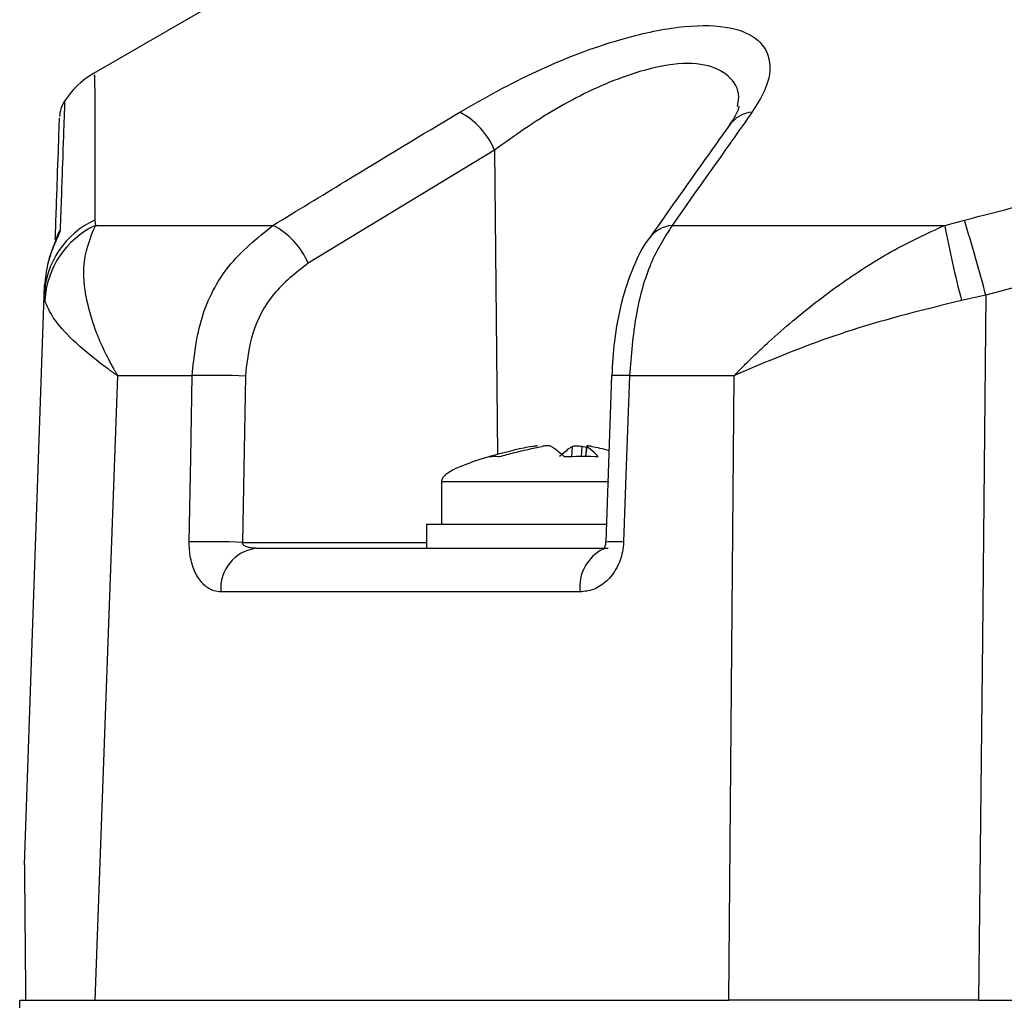
# Model space of a CAD drawing. Units: millimetres. Extents: x -5 to 599, y -5 to 425.
# Drawn here: x 470 to 487, y 129 to 146 of the extents above; entities that cross this region are included whole.
import ezdxf

# ---------------------------------------------------------------- set-up
doc = ezdxf.new("R2010")
doc.units = ezdxf.units.MM

msp = doc.modelspace()

# ---------------------------------------------------------------- linework, layer by layer
at = {"color": 0, "linetype": 'Continuous', "lineweight": 25}
for p, q in [((474.37, 146.236), (471.708, 144.699)), ((471.23, 144.225), (471.229, 144.221)), ((478.365, 143.43), (475.273, 141.55)), ((478.365, 143.43), (478.416, 138.376)), ((471.731, 142.266), (471.74, 142.18)), ((485.838, 142.18), (486.168, 142.266)), ((471.74, 142.18), (474.688, 142.18)), ((481.315, 142.18), (485.838, 142.18)), ((470.892, 141.02), (470.898, 141.189)), ((487.14, 141.189), (486.523, 141.02)), ((470.563, 131.573), (470.892, 141.02)), ((470.9, 140.934), (470.892, 141.02)), ((486.523, 141.02), (486.117, 140.934)), ((472.11, 139.686), (471.733, 129.323)), ((473.345, 139.686), (472.11, 139.686)), ((474.23, 139.68), (474.183, 136.92)), ((480.308, 139.687), (480.211, 136.927)), ((482.343, 139.686), (480.606, 139.686)), ((482.257, 129.323), (482.343, 139.686)), ((479.649, 138.343), (479.659, 138.512)), ((479.813, 138.512), (479.803, 138.344)), ((479.889, 138.495), (479.813, 138.512)), ((479.891, 138.517), (479.873, 138.345)), ((479.896, 138.512), (479.877, 138.345)), ((477.484, 137.923), (477.484, 137.223)), ((477.561, 137.923), (477.484, 137.923)), ((480.261, 137.923), (477.561, 137.923)), ((477.234, 137.223), (477.234, 136.823)), ((477.234, 137.223), (480.234, 137.223)), ((474.183, 136.92), (477.234, 136.92)), ((474.409, 136.823), (480.253, 136.823)), ((479.786, 136.099), (473.822, 136.099)), ((471.099, 105.823), (470.484, 129.323)), ((471.733, 129.323), (482.257, 129.323)), ((486.4, 129.323), (486.399, 129.323)), ((486.4, 129.323), (519.569, 129.323))]:
    msp.add_line(p, q, dxfattribs=at)
at = {"color": 0, "linetype": 'Continuous', "lineweight": 25, "flags": 128}
for points in [[(486.523, 141.02), (486.463, 135.314), (486.4, 129.323)], [(473.299, 136.927), (473.322, 138.322), (473.345, 139.686)], [(480.606, 139.686), (480.553, 138.188), (480.508, 136.927)]]:
    msp.add_lwpolyline(points, dxfattribs=at)
at = {"color": 0, "linetype": 'Continuous', "lineweight": 25}
for centre, radius, start, end in [((472.477, 143.411), 1.5, 120.8697, 146.8754), ((471.646, 143.967), 0.5, 148.5941, 178.0159), ((477.181, 142.922), 1.289, 23.1922, 61.9569), ((482.697, 143.527), 0.536, 95.9496, 143.6165), ((472.33, 140.958), 1.439, 114.6022, 177.5418), ((405.067, 118.474), 84.518, 15.47105, 16.34987), ((472.37, 140.849), 1.472, 115.36, 176.7034), ((471.545, 141.831), 0.474, 145.2928, 168.3755), ((474.099, 141.047), 1.277, 23.1975, 62.5355), ((481.363, 141.645), 0.537, 95.138, 143.6122), ((503.475, 145.487), 17.945, 190.6212, 194.6993), ((473.665, 123.091), 16.599, 88.0487, 91.1043), ((480.456, 136.939), 2.752, 86.8581, 93.0629), ((473.618, 120.312), 16.618, 88.0513, 91.1012), ((474.497, 136.151), 0.677, 97.511, 184.4466), ((480.484, 136.182), 0.703, 116.5178, 186.7941), ((480.356, 134.095), 2.835, 86.9321, 92.9381)]:
    msp.add_arc(centre, radius, start, end, dxfattribs=at)
msp.add_ellipse((487.872, 138.73), major_axis=(-10.388, -0.807), ratio=0.087527, start_param=5.878921, end_param=6.283185, dxfattribs=at)
for points, knots in [([(477.787, 144.06), (478.206, 144.296), (479.05, 144.77), (480.353, 145.264), (481.441, 145.501), (482.225, 145.505), (482.743, 145.308), (482.976, 144.94), (482.917, 144.498), (482.717, 144.18), (482.642, 144.06)], [0, 0, 0, 0, 0.159554, 0.320612, 0.438531, 0.556936, 0.669125, 0.786525, 0.918882, 1, 1, 1, 1]), ([(482.398, 144.153), (482.408, 144.206), (482.445, 144.412), (482.278, 144.671), (481.885, 144.876), (481.256, 144.871), (480.386, 144.629), (479.352, 144.13), (478.696, 143.665), (478.365, 143.43)], [0, 0, 0, 0, 0.048802, 0.191268, 0.324308, 0.463259, 0.603249, 0.799944, 1, 1, 1, 1]), ([(471.727, 144.665), (471.727, 144.675), (471.727, 144.7), (471.729, 144.426), (471.731, 143.928), (471.733, 143.21), (471.732, 142.581), (471.731, 142.266)], [0, 0, 0, 0, 0.128046, 0.344508, 0.560993, 0.780482, 1, 1, 1, 1]), ([(486.168, 142.266), (487.353, 142.576), (489.725, 143.195), (493.348, 143.909), (497.019, 144.425), (500.968, 144.724), (504.92, 144.727), (508.85, 144.435), (512.523, 143.926), (516.18, 143.21), (518.593, 142.581), (519.8, 142.266)], [0, 0, 0, 0, 0.107841, 0.215668, 0.324819, 0.433958, 0.564023, 0.672254, 0.780496, 0.890241, 1, 1, 1, 1]), ([(471.229, 144.221), (471.228, 144.17), (471.224, 144.067), (471.197, 143.305), (471.169, 142.489), (471.155, 142.101)], [0, 0, 0, 0, 0.334325, 0.683582, 1, 1, 1, 1]), ([(482.427, 144.151), (482.427, 144.155), (482.425, 144.173), (482.409, 144.061), (482.308, 143.912), (482.261, 143.842)], [0, 0, 0, 0, 0.139281, 0.595355, 1, 1, 1, 1]), ([(474.688, 142.18), (475.089, 142.424), (476.121, 143.052), (477.155, 143.677), (477.787, 144.06)], [0, 0, 0, 0, 0.388659, 1, 1, 1, 1]), ([(482.642, 144.06), (482.47, 143.817), (482.027, 143.191), (481.585, 142.564), (481.315, 142.18)], [0, 0, 0, 0, 0.388659, 1, 1, 1, 1]), ([(471.075, 141.945), (471.087, 142.297), (471.114, 143.074), (471.14, 143.807), (471.143, 143.91), (471.145, 143.96)], [0, 0, 0, 0, 0.296911, 0.656069, 1, 1, 1, 1]), ([(482.267, 143.844), (481.954, 143.407), (481.509, 142.783), (481.065, 142.15), (480.931, 141.961)], [0, 0, 0, 0, 0.700012, 1, 1, 1, 1]), ([(471.155, 142.101), (471.155, 142.097), (471.153, 142.082), (471.14, 142.046), (471.102, 141.959), (471.031, 141.801), (470.932, 141.523), (470.91, 141.303), (470.898, 141.189)], [0, 0, 0, 0, 0.030541, 0.151647, 0.185346, 0.401668, 0.688429, 1, 1, 1, 1]), ([(471.74, 142.18), (471.649, 141.961), (471.495, 141.589), (471.58, 140.934), (471.722, 140.471), (471.853, 140.165), (471.945, 139.981), (472.005, 139.868), (472.044, 139.799), (472.069, 139.756), (472.085, 139.729), (472.096, 139.711), (472.104, 139.698), (472.109, 139.689), (472.11, 139.686)], [0, 0, 0, 0, 0.344069, 0.584833, 0.750735, 0.84746, 0.906048, 0.941996, 0.964157, 0.977844, 0.986302, 0.991531, 0.997107, 1, 1, 1, 1]), ([(473.345, 139.686), (473.381, 140.012), (473.452, 140.663), (473.923, 141.567), (474.425, 141.969), (474.688, 142.18)], [0, 0, 0, 0, 0.322723, 0.644595, 1, 1, 1, 1]), ([(481.315, 142.18), (481.19, 141.985), (480.941, 141.594), (480.685, 140.699), (480.632, 140.024), (480.606, 139.686)], [0, 0, 0, 0, 0.331805, 0.665452, 1, 1, 1, 1]), ([(482.343, 139.686), (482.346, 139.689), (482.356, 139.7), (482.372, 139.716), (482.396, 139.741), (482.429, 139.774), (482.482, 139.829), (482.57, 139.917), (482.717, 140.06), (482.968, 140.294), (483.422, 140.693), (484.091, 141.21), (484.937, 141.763), (485.537, 142.041), (485.838, 142.18)], [0, 0, 0, 0, 0.002891, 0.010701, 0.017309, 0.027998, 0.045299, 0.073331, 0.118881, 0.193468, 0.318257, 0.542224, 0.771225, 1, 1, 1, 1]), ([(471.086, 141.942), (471.086, 141.942), (471.086, 141.944), (471.084, 141.936), (471.075, 141.915), (471.054, 141.862), (471.014, 141.755), (470.97, 141.647), (470.957, 141.567), (470.956, 141.556)], [0, 0, 0, 0, 0.006343, 0.073693, 0.167889, 0.303853, 0.539318, 0.937689, 1, 1, 1, 1]), ([(480.932, 141.963), (480.929, 141.959), (480.819, 141.827), (480.659, 141.49), (480.465, 140.924), (480.346, 140.301), (480.323, 139.879), (480.312, 139.687)], [0, 0, 0, 0, 0.007515, 0.256412, 0.52449, 0.78317, 1, 1, 1, 1]), ([(475.273, 141.55), (475.068, 141.392), (474.678, 141.092), (474.312, 140.413), (474.257, 139.924), (474.23, 139.68)], [0, 0, 0, 0, 0.35672, 0.678301, 1, 1, 1, 1]), ([(472.11, 139.686), (472.108, 139.688), (472.103, 139.691), (472.084, 139.704), (472.015, 139.751), (471.736, 139.95), (471.353, 140.271), (471.011, 140.659), (470.937, 140.842), (470.9, 140.934)], [0, 0, 0, 0, 0.003138, 0.00686, 0.026281, 0.100997, 0.41789, 0.709063, 1, 1, 1, 1]), ([(486.117, 140.934), (485.502, 140.782), (484.313, 140.488), (483.131, 140.023), (482.524, 139.765), (482.391, 139.707), (482.356, 139.692), (482.347, 139.688), (482.343, 139.686)], [0, 0, 0, 0, 0.454001, 0.876906, 0.968027, 0.991655, 0.996858, 1, 1, 1, 1]), ([(478.987, 138.512), (478.942, 138.503), (478.706, 138.457), (478.473, 138.394), (478.284, 138.343)], [0, 0, 0, 0, 0.189609, 1, 1, 1, 1]), ([(478.444, 138.343), (478.527, 138.365), (478.762, 138.431), (479, 138.48), (479.155, 138.512)], [0, 0, 0, 0, 0.350916, 1, 1, 1, 1]), ([(478.987, 138.512), (479, 138.514), (479.026, 138.519), (479.055, 138.522), (479.074, 138.522), (479.075, 138.519), (479.076, 138.517)], [0, 0, 0, 0, 0.262042, 0.524161, 0.784466, 1, 1, 1, 1]), ([(479.309, 138.512), (479.304, 138.514), (479.293, 138.519), (479.262, 138.522), (479.224, 138.521), (479.187, 138.518), (479.164, 138.514), (479.155, 138.512)], [0, 0, 0, 0, 0.215234, 0.430531, 0.644338, 0.857376, 1, 1, 1, 1]), ([(479.309, 138.512), (479.323, 138.503), (479.395, 138.457), (479.467, 138.394), (479.526, 138.343)], [0, 0, 0, 0, 0.189609, 1, 1, 1, 1]), ([(479.659, 138.512), (479.645, 138.503), (479.573, 138.457), (479.501, 138.394), (479.442, 138.343)], [0, 0, 0, 0, 0.189609, 1, 1, 1, 1]), ([(479.659, 138.512), (479.664, 138.514), (479.675, 138.519), (479.706, 138.522), (479.744, 138.521), (479.781, 138.518), (479.804, 138.514), (479.813, 138.512)], [0, 0, 0, 0, 0.215234, 0.430531, 0.644338, 0.857376, 1, 1, 1, 1]), ([(479.892, 138.517), (479.892, 138.517), (479.89, 138.516), (479.893, 138.514), (479.896, 138.512)], [0, 0, 0, 0, 0.201559, 1, 1, 1, 1]), ([(479.981, 138.512), (479.968, 138.514), (479.942, 138.519), (479.912, 138.522), (479.902, 138.521), (479.896, 138.521)], [0, 0, 0, 0, 0.334039, 0.668176, 1, 1, 1, 1]), ([(480.084, 138.343), (480.062, 138.365), (480.001, 138.431), (479.937, 138.48), (479.896, 138.512)], [0, 0, 0, 0, 0.350916, 1, 1, 1, 1]), ([(479.981, 138.512), (480.026, 138.504), (480.121, 138.486), (480.215, 138.461), (480.265, 138.448)], [0, 0, 0, 0, 0.471437, 1, 1, 1, 1]), ([(478.284, 138.343), (478.332, 138.349), (478.384, 138.356), (478.439, 138.344), (478.444, 138.343)], [0, 0, 0, 0, 0.900902, 1, 1, 1, 1]), ([(479.526, 138.343), (479.694, 138.349), (479.88, 138.356), (480.066, 138.344), (480.084, 138.343)], [0, 0, 0, 0, 0.900902, 1, 1, 1, 1]), ([(473.822, 136.099), (473.784, 136.102), (473.685, 136.112), (473.539, 136.203), (473.405, 136.383), (473.319, 136.623), (473.297, 136.816), (473.298, 136.918), (473.299, 136.927)], [0, 0, 0, 0, 0.136557, 0.355132, 0.566202, 0.773052, 0.980228, 1, 1, 1, 1]), ([(474.409, 136.823), (474.391, 136.823), (474.348, 136.824), (474.286, 136.834), (474.235, 136.851), (474.205, 136.869), (474.191, 136.883), (474.183, 136.898), (474.182, 136.91), (474.182, 136.917), (474.183, 136.919), (474.183, 136.92)], [0, 0, 0, 0, 0.194154, 0.476693, 0.699397, 0.785123, 0.862363, 0.919309, 0.976648, 0.98817, 1, 1, 1, 1]), ([(480.508, 136.927), (480.503, 136.871), (480.49, 136.72), (480.402, 136.485), (480.233, 136.265), (480.016, 136.124), (479.86, 136.107), (479.786, 136.099)], [0, 0, 0, 0, 0.124348, 0.337133, 0.559376, 0.790742, 1, 1, 1, 1]), ([(480.21, 136.927), (480.21, 136.918), (480.209, 136.897), (480.202, 136.865), (480.19, 136.832), (480.179, 136.811), (480.168, 136.799), (480.17, 136.8), (480.171, 136.801)], [0, 0, 0, 0, 0.109392, 0.254516, 0.423309, 0.639837, 0.922883, 1, 1, 1, 1]), ([(470.563, 131.573), (470.563, 131.568), (470.563, 131.556), (470.564, 131.441), (470.567, 131.025), (470.574, 130.275), (470.58, 129.619), (470.582, 129.323)], [0, 0, 0, 0, 0.0475018, 0.109502, 0.226762, 0.6511302, 1, 1, 1, 1]), ([(470.484, 129.323), (470.539, 129.323), (470.65, 129.323), (471.372, 129.323), (471.733, 129.323)], [0, 0, 0, 0, 0.5, 1, 1, 1, 1]), ([(486.4, 129.323), (485.641, 129.323), (484.168, 129.323), (482.881, 129.323), (482.257, 129.323)], [0, 0, 0, 0, 0.514586, 1, 1, 1, 1])]:
    msp.add_open_spline(points, degree=3, knots=knots, dxfattribs=at)

doc.saveas('drawing.dxf')
